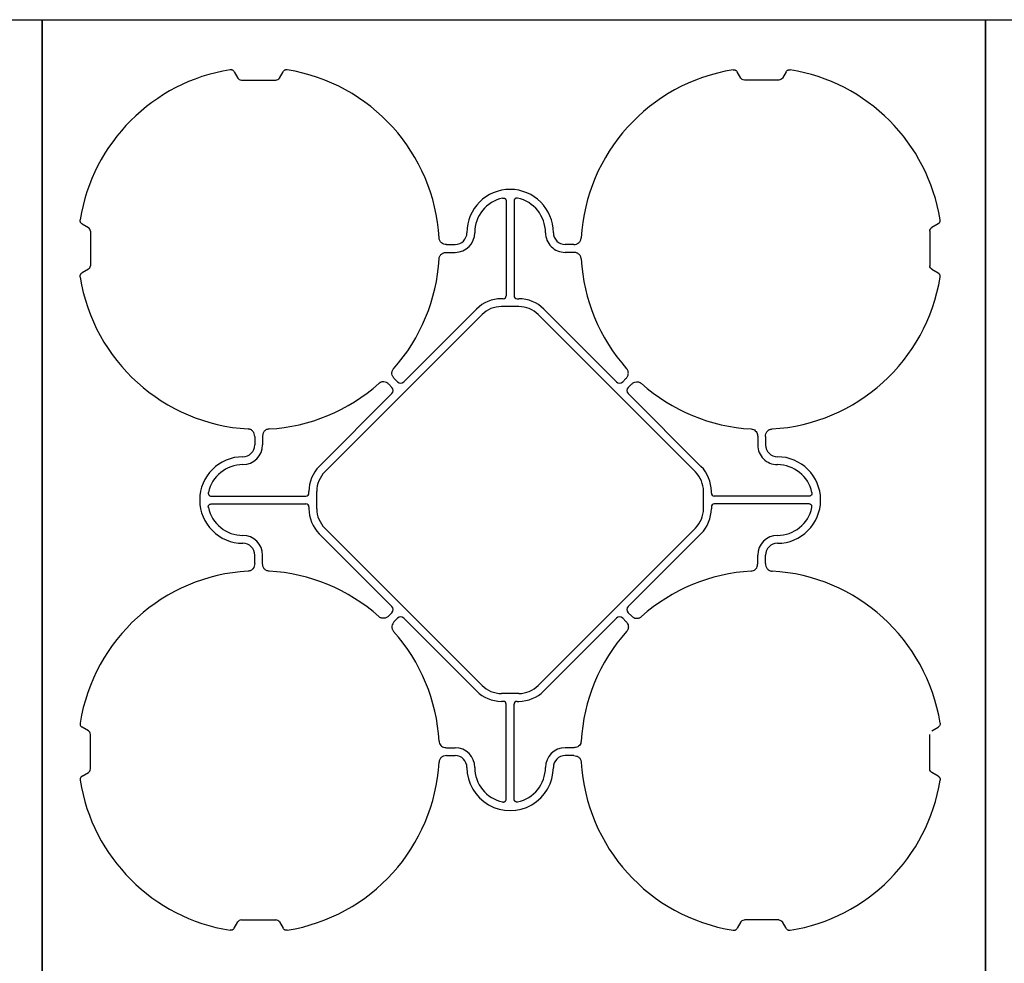
# Model space of a CAD drawing. Units: millimetres. Extents: x -297232 to -267532, y -144052 to -123045.
# Drawn here: x -292401 to -291774, y -126075 to -125475 of the extents above; entities that cross this region are included whole.
import ezdxf

# ---------------------------------------------------------------- set-up
doc = ezdxf.new("R2010")
doc.units = ezdxf.units.MM
doc.header["$LTSCALE"] = 48
doc.header["$MEASUREMENT"] = 0
doc.layers.add('SICHTBAR', color=7, linetype='Continuous')

# ---------------------------------------------------------------- blocks, each defined once
blk = doc.blocks.new('SD kansi')
at = {"color": 0}
blk.add_lwpolyline([(30604.63, -13155.9), (31804.63, -13155.9), (31804.63, -13755.9), (30604.63, -13755.9)], close=True, dxfattribs=at)
at = {"layer": 'SICHTBAR'}
for p, q in [((30734.51, -13185.99), (30736.81, -13189.97)), ((30739.06, -13191.27), (30761.06, -13191.27)), ((30763.31, -13189.97), (30765.61, -13185.99)), ((31056.81, -13189.97), (31054.51, -13185.99)), ((31081.06, -13191.27), (31059.06, -13191.27)), ((31085.61, -13185.99), (31083.31, -13189.97)), ((30907.56, -13268.12), (30907.56, -13328.38)), ((30912.56, -13268.12), (30912.56, -13328.38)), ((30637.78, -13282.72), (30641.76, -13285.02)), ((31182.34, -13282.72), (31178.36, -13285.02)), ((30643.06, -13287.27), (30643.06, -13309.27)), ((31177.06, -13287.27), (31177.06, -13309.27)), ((30869.63, -13295.77), (30875.06, -13295.77)), ((30950.49, -13295.77), (30945.06, -13295.77)), ((30869.63, -13300.77), (30875.06, -13300.77)), ((30950.49, -13300.77), (30945.06, -13300.77)), ((30641.76, -13311.52), (30637.78, -13313.82)), ((31178.36, -13311.52), (31182.34, -13313.82)), ((30905.68, -13330.26), (30904.56, -13330.26)), ((30915.56, -13335.26), (30904.56, -13335.26)), ((30914.44, -13330.26), (30915.56, -13330.26)), ((30792.17, -13440.4), (30892.18, -13340.38)), ((30888.65, -13336.85), (30842.4, -13383.09)), ((31027.95, -13440.4), (30927.93, -13340.38)), ((30931.47, -13336.85), (30977.71, -13383.09)), ((30834.88, -13386.63), (30832.84, -13384.59)), ((30838.41, -13383.09), (30836.37, -13381.05)), ((30981.7, -13383.09), (30983.74, -13381.05)), ((30985.24, -13386.63), (30987.28, -13384.59)), ((30788.63, -13436.86), (30834.88, -13390.62)), ((31031.48, -13436.86), (30985.24, -13390.62)), ((30747.56, -13417.84), (30747.56, -13423.27)), ((30752.56, -13417.84), (30752.56, -13423.27)), ((31067.56, -13417.84), (31067.56, -13423.27)), ((31072.56, -13417.84), (31072.56, -13423.27)), ((30782.04, -13453.89), (30782.04, -13452.77)), ((30787.04, -13452.77), (30787.04, -13463.77)), ((31033.07, -13452.77), (31033.07, -13463.77)), ((31038.07, -13453.89), (31038.07, -13452.77)), ((30719.91, -13455.77), (30780.16, -13455.77)), ((30719.91, -13460.77), (30780.16, -13460.77)), ((31100.21, -13455.77), (31039.95, -13455.77)), ((31100.21, -13460.77), (31039.95, -13460.77)), ((30782.04, -13462.65), (30782.04, -13463.77)), ((31038.07, -13462.65), (31038.07, -13463.77)), ((30788.63, -13479.68), (30834.88, -13525.93)), ((30792.17, -13476.15), (30892.18, -13576.16)), ((31027.95, -13476.15), (30927.93, -13576.16)), ((31031.48, -13479.68), (30985.24, -13525.93)), ((30747.56, -13498.7), (30747.56, -13493.27)), ((30752.56, -13498.7), (30752.56, -13493.27)), ((31067.56, -13498.7), (31067.56, -13493.27)), ((31072.56, -13498.7), (31072.56, -13493.27)), ((30834.88, -13529.92), (30832.84, -13531.96)), ((30985.24, -13529.92), (30987.28, -13531.96)), ((30838.41, -13533.45), (30836.37, -13535.49)), ((30888.65, -13579.7), (30842.4, -13533.45)), ((30931.47, -13579.7), (30977.71, -13533.45)), ((30981.7, -13533.45), (30983.74, -13535.49)), ((30915.56, -13581.29), (30904.56, -13581.29)), ((30905.68, -13586.29), (30904.56, -13586.29)), ((30914.44, -13586.29), (30915.56, -13586.29)), ((30907.56, -13648.42), (30907.56, -13588.17)), ((30912.56, -13648.42), (30912.56, -13588.17)), ((30641.76, -13605.02), (30637.78, -13602.72)), ((31178.36, -13605.02), (31182.34, -13602.72)), ((30643.06, -13629.27), (30643.06, -13607.27)), ((31177.06, -13629.27), (31177.06, -13607.27)), ((30869.63, -13615.77), (30875.06, -13615.77)), ((30950.49, -13615.77), (30945.06, -13615.77)), ((30869.63, -13620.77), (30875.06, -13620.77)), ((30950.49, -13620.77), (30945.06, -13620.77)), ((30637.78, -13633.82), (30641.76, -13631.52)), ((31182.34, -13633.82), (31178.36, -13631.52)), ((30734.51, -13730.55), (30736.81, -13726.57)), ((30739.06, -13725.27), (30761.06, -13725.27)), ((30763.31, -13726.57), (30765.61, -13730.55)), ((31056.81, -13726.57), (31054.51, -13730.55)), ((31081.06, -13725.27), (31059.06, -13725.27)), ((31085.61, -13730.55), (31083.31, -13726.57))]:
    blk.add_line(p, q, dxfattribs=at)
for centre, radius, start, end in [((30750.06, -13298.27), 115, 99.11169, 170.88831), ((30750.06, -13298.27), 115, 3.32012, 80.88831), ((31070.06, -13298.27), 115, 99.11169, 176.67988), ((31070.06, -13298.27), 115, 9.11169, 80.88831), ((30910.06, -13288.27), 27.5, 0, 180), ((30910.06, -13288.27), 22.5, 102.2618, 180), ((30910.06, -13288.27), 22.5, 0, 77.7382), ((30875.06, -13288.27), 7.5, 270, 0), ((30875.06, -13288.27), 12.5, 270, 0), ((30945.06, -13288.27), 12.5, 180, 270), ((30945.06, -13288.27), 7.5, 180, 270), ((30750.06, -13298.27), 115, 318.32012, 356.67988), ((30750.06, -13298.27), 115, 318.32012, 356.67988), ((31070.06, -13298.27), 115, 183.32012, 221.67988), ((31070.06, -13298.27), 115, 183.32012, 221.67988), ((30750.06, -13298.27), 115, 189.11169, 266.67988), ((31070.06, -13298.27), 115, 273.32012, 350.88831), ((30904.56, -13352.76), 22.5, 90, 135), ((30904.56, -13352.76), 17.5, 90, 135), ((30915.56, -13352.76), 22.5, 45, 90), ((30915.56, -13352.76), 17.5, 45, 90), ((30750.06, -13298.27), 115, 273.32012, 311.67988), ((30750.06, -13298.27), 115, 273.32012, 311.67988), ((31070.06, -13298.27), 115, 228.32012, 266.67988), ((31070.06, -13298.27), 115, 228.32012, 266.67988), ((30740.06, -13423.27), 12.5, 270, 0), ((30740.06, -13423.27), 7.5, 270, 0), ((31080.06, -13423.27), 12.5, 180, 270), ((31080.06, -13423.27), 7.5, 180, 270), ((30740.06, -13458.27), 27.5, 90, 270), ((30740.06, -13458.27), 22.5, 90, 167.7382), ((31080.06, -13458.27), 27.5, 270, 90), ((31080.06, -13458.27), 22.5, 12.2618, 90), ((30804.54, -13452.77), 22.5, 135, 180), ((30804.54, -13452.77), 17.5, 135, 180), ((31015.57, -13452.77), 17.5, 0, 45), ((31015.57, -13452.77), 22.5, 0, 45), ((30740.06, -13458.27), 22.5, 192.2618, 270), ((30804.54, -13463.77), 22.5, 180, 225), ((30804.54, -13463.77), 17.5, 180, 225), ((31015.57, -13463.77), 17.5, 315, 0), ((31015.57, -13463.77), 22.5, 315, 0), ((31080.06, -13458.27), 22.5, 270, 347.7382), ((30740.06, -13493.27), 12.5, 0, 90), ((30740.06, -13493.27), 7.5, 0, 90), ((31080.06, -13493.27), 12.5, 90, 180), ((31080.06, -13493.27), 7.5, 90, 180), ((30750.06, -13618.27), 115, 93.32012, 170.88831), ((30750.06, -13618.27), 115, 48.32012, 86.67988), ((31070.06, -13618.27), 115, 93.32012, 131.67988), ((31070.06, -13618.27), 115, 9.11169, 86.67988), ((30750.06, -13618.27), 115, 3.32012, 41.67988), ((31070.06, -13618.27), 115, 138.32012, 176.67988), ((30904.56, -13563.79), 22.5, 225, 270), ((30904.56, -13563.79), 17.5, 225, 270), ((30915.56, -13563.79), 17.5, 270, 315), ((30915.56, -13563.79), 22.5, 270, 315), ((30875.06, -13628.27), 12.5, 0, 90), ((30945.06, -13628.27), 12.5, 90, 180), ((30875.06, -13628.27), 7.5, 0, 90), ((30945.06, -13628.27), 7.5, 90, 180), ((30750.06, -13618.27), 115, 279.11169, 356.67988), ((30910.06, -13628.27), 27.5, 180, 0), ((30910.06, -13628.27), 22.5, 180, 257.7382), ((30910.06, -13628.27), 22.5, 282.2618, 0), ((31070.06, -13618.27), 115, 183.32012, 260.88831), ((30750.06, -13618.27), 115, 189.11169, 260.88831), ((31070.06, -13618.27), 115, 279.11169, 350.88831)]:
    blk.add_arc(centre, radius, start, end, dxfattribs=at)
at = {"layer": 'SICHTBAR', "extrusion": (0, 0, -1)}
for centre, major_axis in [((30739.56, -13187.81), (-1.8, -3.12)), ((30760.56, -13187.81), (1.8, -3.12)), ((31080.56, -13187.81), (1.8, -3.12)), ((30639.59, -13287.77), (3.12, 1.8)), ((31180.52, -13287.77), (-3.12, 1.8)), ((30639.59, -13308.77), (3.12, -1.8)), ((31180.52, -13308.77), (-3.12, -1.8))]:
    blk.add_ellipse(centre, major_axis=major_axis, ratio=0.83205, start_param=5.835353, end_param=6.731018, dxfattribs=at)
at = {"layer": 'SICHTBAR'}
for centre, major_axis, ratio, start_param, end_param in [((30905.43, -13328.13), (1.59, -1.59), 0.889126, 5.55641, 7.00996), ((30914.69, -13328.13), (-1.59, -1.59), 0.889126, 5.55641, 7.00996), ((30840.41, -13380.57), (0, -3.37), 0.889126, 5.55641, 7.00996), ((30979.71, -13380.57), (0, -3.37), 0.889126, 5.55641, 7.00996), ((30832.36, -13388.62), (3.37, 0), 0.889126, 5.55641, 7.00996), ((30987.76, -13388.62), (-3.37, 0), 0.889126, 5.55641, 7.00996), ((30779.91, -13453.64), (1.59, -1.59), 0.889126, 5.55641, 7.00996), ((31040.2, -13453.64), (-1.59, -1.59), 0.889126, 5.55641, 7.00996), ((30779.91, -13462.9), (1.59, 1.59), 0.889126, 5.55641, 7.00996), ((31040.2, -13462.9), (-1.59, 1.59), 0.889126, 5.55641, 7.00996), ((30832.36, -13527.92), (3.37, 0), 0.889126, 5.55641, 7.00996), ((30987.76, -13527.92), (-3.37, 0), 0.889126, 5.55641, 7.00996), ((30840.41, -13535.97), (0, 3.37), 0.889126, 5.55641, 7.00996), ((30979.71, -13535.97), (0, 3.37), 0.889126, 5.55641, 7.00996), ((30905.43, -13588.42), (1.59, 1.59), 0.889126, 5.55641, 7.00996), ((30914.69, -13588.42), (-1.59, 1.59), 0.889126, 5.55641, 7.00996), ((30639.59, -13607.77), (3.12, 1.8), 0.83205, 5.835353, 6.731018), ((31180.52, -13607.77), (-3.12, 1.8), 0.83205, 5.835353, 6.731018), ((30639.59, -13628.77), (3.12, -1.8), 0.83205, 5.835353, 6.731018), ((31180.52, -13628.77), (-3.12, -1.8), 0.83205, 5.835353, 6.731018), ((30739.56, -13728.74), (-1.8, 3.12), 0.83205, 5.835353, 6.731018), ((30760.56, -13728.74), (1.8, 3.12), 0.83205, 5.835353, 6.731018), ((31059.56, -13728.74), (-1.8, 3.12), 0.83205, 5.835353, 6.731018), ((31080.56, -13728.74), (1.8, 3.12), 0.83205, 5.835353, 6.731018)]:
    blk.add_ellipse(centre, major_axis=major_axis, ratio=ratio, start_param=start_param, end_param=end_param, dxfattribs=at)
for points, knots in [([(30734.51, -13185.99), (30734.38, -13185.76), (30734.22, -13185.55), (30733.93, -13185.28), (30733.83, -13185.2), (30733.61, -13185.05), (30733.5, -13184.99), (30733.27, -13184.87), (30733.14, -13184.83), (30732.89, -13184.75), (30732.76, -13184.73), (30732.37, -13184.68), (30732.11, -13184.68), (30731.85, -13184.72)], [0, 0, 0, 0, 0.25, 0.25, 0.375, 0.375, 0.5, 0.5, 0.625, 0.625, 0.75, 0.75, 1, 1, 1, 1]), ([(30768.27, -13184.72), (30768.01, -13184.68), (30767.75, -13184.68), (30767.36, -13184.73), (30767.23, -13184.75), (30766.98, -13184.83), (30766.86, -13184.87), (30766.62, -13184.98), (30766.51, -13185.05), (30766.29, -13185.2), (30766.19, -13185.28), (30765.9, -13185.55), (30765.74, -13185.76), (30765.61, -13185.99)], [0, 0, 0, 0, 0.25, 0.25, 0.375, 0.375, 0.5, 0.5, 0.625, 0.625, 0.75, 0.75, 1, 1, 1, 1]), ([(31051.85, -13184.72), (31052.14, -13184.7), (31052.73, -13184.66), (31053.56, -13184.97), (31054.16, -13185.45), (31054.41, -13185.84), (31054.51, -13185.99)], [0, 0, 0, 0, 0.279902, 0.560651, 0.826878, 1, 1, 1, 1]), ([(31085.61, -13185.99), (31085.74, -13185.76), (31085.9, -13185.55), (31086.19, -13185.28), (31086.29, -13185.2), (31086.5, -13185.05), (31086.62, -13184.99), (31086.85, -13184.87), (31086.98, -13184.83), (31087.23, -13184.75), (31087.35, -13184.73), (31087.74, -13184.68), (31088.01, -13184.68), (31088.27, -13184.72)], [0, 0, 0, 0, 0.25, 0.25, 0.375, 0.375, 0.5, 0.5, 0.625, 0.625, 0.75, 0.75, 1, 1, 1, 1]), ([(30905.28, -13266.29), (30905.42, -13266.25), (30905.56, -13266.24), (30905.84, -13266.23), (30905.98, -13266.25), (30906.26, -13266.3), (30906.39, -13266.35), (30906.65, -13266.47), (30906.77, -13266.54), (30906.99, -13266.72), (30907.09, -13266.82), (30907.26, -13267.04), (30907.33, -13267.17), (30907.5, -13267.56), (30907.56, -13267.84), (30907.56, -13268.12)], [0, 0, 0, 0, 0.125, 0.125, 0.25, 0.25, 0.375, 0.375, 0.5, 0.5, 0.625, 0.625, 0.75, 0.75, 1, 1, 1, 1]), ([(30914.84, -13266.29), (30914.7, -13266.25), (30914.56, -13266.24), (30914.28, -13266.23), (30914.13, -13266.25), (30913.86, -13266.3), (30913.73, -13266.35), (30913.47, -13266.47), (30913.35, -13266.54), (30913.13, -13266.72), (30913.03, -13266.82), (30912.86, -13267.04), (30912.79, -13267.17), (30912.61, -13267.56), (30912.56, -13267.84), (30912.56, -13268.12)], [0, 0, 0, 0, 0.125, 0.125, 0.25, 0.25, 0.375, 0.375, 0.5, 0.5, 0.625, 0.625, 0.75, 0.75, 1, 1, 1, 1]), ([(30637.78, -13282.72), (30637.55, -13282.59), (30637.34, -13282.43), (30637.07, -13282.14), (30636.99, -13282.04), (30636.84, -13281.83), (30636.77, -13281.71), (30636.66, -13281.48), (30636.61, -13281.35), (30636.54, -13281.1), (30636.51, -13280.98), (30636.46, -13280.59), (30636.47, -13280.32), (30636.51, -13280.06)], [0, 0, 0, 0, 0.25, 0.25, 0.375, 0.375, 0.5, 0.5, 0.625, 0.625, 0.75, 0.75, 1, 1, 1, 1]), ([(31182.34, -13282.72), (31182.57, -13282.59), (31182.78, -13282.43), (31183.05, -13282.14), (31183.13, -13282.04), (31183.28, -13281.83), (31183.34, -13281.71), (31183.46, -13281.48), (31183.5, -13281.35), (31183.58, -13281.1), (31183.6, -13280.98), (31183.65, -13280.59), (31183.65, -13280.32), (31183.61, -13280.06)], [0, 0, 0, 0, 0.25, 0.25, 0.375, 0.375, 0.5, 0.5, 0.625, 0.625, 0.75, 0.75, 1, 1, 1, 1]), ([(30869.63, -13295.77), (30869.04, -13295.77), (30868.46, -13295.69), (30867.35, -13295.32), (30866.84, -13295.04), (30866.16, -13294.48), (30865.95, -13294.27), (30865.59, -13293.81), (30865.44, -13293.57), (30865.17, -13293.04), (30865.07, -13292.76), (30864.93, -13292.2), (30864.88, -13291.91), (30864.87, -13291.61)], [0, 0, 0, 0, 0.25, 0.25, 0.5, 0.5, 0.625, 0.625, 0.75, 0.75, 0.875, 0.875, 1, 1, 1, 1]), ([(30950.49, -13295.77), (30951.08, -13295.77), (30951.65, -13295.69), (30952.77, -13295.32), (30953.28, -13295.04), (30953.96, -13294.48), (30954.16, -13294.27), (30954.52, -13293.81), (30954.68, -13293.57), (30954.94, -13293.04), (30955.04, -13292.76), (30955.19, -13292.2), (30955.23, -13291.91), (30955.25, -13291.61)], [0, 0, 0, 0, 0.25, 0.25, 0.5, 0.5, 0.625, 0.625, 0.75, 0.75, 0.875, 0.875, 1, 1, 1, 1]), ([(30864.87, -13304.93), (30864.94, -13304.45), (30865.08, -13303.49), (30865.89, -13302.24), (30867.03, -13301.34), (30868.33, -13300.85), (30869.22, -13300.8), (30869.63, -13300.77)], [0, 0, 0, 0, 0.207441, 0.415327, 0.616316, 0.826068, 1, 1, 1, 1]), ([(30955.25, -13304.93), (30955.18, -13304.45), (30955.04, -13303.49), (30954.23, -13302.24), (30953.09, -13301.34), (30951.79, -13300.85), (30950.89, -13300.8), (30950.49, -13300.77)], [0, 0, 0, 0, 0.2074414, 0.4153279, 0.6163177, 0.8260698, 1, 1, 1, 1]), ([(30636.51, -13316.48), (30636.47, -13316.22), (30636.46, -13315.96), (30636.51, -13315.57), (30636.54, -13315.44), (30636.61, -13315.19), (30636.66, -13315.07), (30636.77, -13314.83), (30636.84, -13314.72), (30636.99, -13314.5), (30637.07, -13314.4), (30637.34, -13314.12), (30637.55, -13313.95), (30637.78, -13313.82)], [0, 0, 0, 0, 0.25, 0.25, 0.375, 0.375, 0.5, 0.5, 0.625, 0.625, 0.75, 0.75, 1, 1, 1, 1]), ([(31183.61, -13316.48), (31183.65, -13316.22), (31183.65, -13315.96), (31183.6, -13315.57), (31183.58, -13315.44), (31183.5, -13315.19), (31183.46, -13315.07), (31183.35, -13314.83), (31183.28, -13314.72), (31183.13, -13314.5), (31183.05, -13314.4), (31182.78, -13314.12), (31182.57, -13313.95), (31182.34, -13313.82)], [0, 0, 0, 0, 0.25, 0.25, 0.375, 0.375, 0.5, 0.5, 0.625, 0.625, 0.75, 0.75, 1, 1, 1, 1]), ([(30836.37, -13381.05), (30835.96, -13380.64), (30835.61, -13380.17), (30835.08, -13379.12), (30834.91, -13378.56), (30834.83, -13377.68), (30834.84, -13377.39), (30834.91, -13376.81), (30834.97, -13376.53), (30835.16, -13375.97), (30835.28, -13375.71), (30835.58, -13375.2), (30835.75, -13374.96), (30835.95, -13374.74)], [0, 0, 0, 0, 0.25, 0.25, 0.5, 0.5, 0.625, 0.625, 0.75, 0.75, 0.875, 0.875, 1, 1, 1, 1]), ([(30983.74, -13381.05), (30984.16, -13380.64), (30984.51, -13380.17), (30985.03, -13379.12), (30985.2, -13378.56), (30985.28, -13377.68), (30985.28, -13377.39), (30985.21, -13376.81), (30985.15, -13376.53), (30984.96, -13375.97), (30984.84, -13375.71), (30984.54, -13375.2), (30984.36, -13374.96), (30984.17, -13374.74)], [0, 0, 0, 0, 0.25, 0.25, 0.5, 0.5, 0.625, 0.625, 0.75, 0.75, 0.875, 0.875, 1, 1, 1, 1]), ([(30832.84, -13384.59), (30832.42, -13384.17), (30831.96, -13383.83), (30830.91, -13383.3), (30830.35, -13383.13), (30829.47, -13383.05), (30829.18, -13383.05), (30828.6, -13383.12), (30828.31, -13383.18), (30827.76, -13383.37), (30827.49, -13383.49), (30826.99, -13383.79), (30826.75, -13383.97), (30826.53, -13384.16)], [0, 0, 0, 0, 0.25, 0.25, 0.5, 0.5, 0.625, 0.625, 0.75, 0.75, 0.875, 0.875, 1, 1, 1, 1]), ([(30987.28, -13384.59), (30987.69, -13384.17), (30988.16, -13383.83), (30989.21, -13383.3), (30989.77, -13383.13), (30990.65, -13383.05), (30990.94, -13383.05), (30991.52, -13383.12), (30991.8, -13383.18), (30992.36, -13383.37), (30992.62, -13383.49), (30993.13, -13383.79), (30993.37, -13383.97), (30993.59, -13384.16)], [0, 0, 0, 0, 0.25, 0.25, 0.5, 0.5, 0.625, 0.625, 0.75, 0.75, 0.875, 0.875, 1, 1, 1, 1]), ([(30747.56, -13417.84), (30747.56, -13417.25), (30747.47, -13416.68), (30747.11, -13415.56), (30746.83, -13415.05), (30746.27, -13414.37), (30746.06, -13414.17), (30745.6, -13413.81), (30745.35, -13413.65), (30744.82, -13413.39), (30744.55, -13413.29), (30743.99, -13413.14), (30743.69, -13413.1), (30743.4, -13413.08)], [0, 0, 0, 0, 0.25, 0.25, 0.5, 0.5, 0.625, 0.625, 0.75, 0.75, 0.875, 0.875, 1, 1, 1, 1]), ([(30756.72, -13413.08), (30756.42, -13413.1), (30756.14, -13413.14), (30755.57, -13413.28), (30755.3, -13413.39), (30754.77, -13413.64), (30754.53, -13413.8), (30754.07, -13414.16), (30753.86, -13414.37), (30753.48, -13414.81), (30753.32, -13415.05), (30753.04, -13415.57), (30752.92, -13415.84), (30752.74, -13416.39), (30752.67, -13416.68), (30752.58, -13417.26), (30752.56, -13417.55), (30752.56, -13417.84)], [0, 0, 0, 0, 0.125, 0.125, 0.25, 0.25, 0.375, 0.375, 0.5, 0.5, 0.625, 0.625, 0.75, 0.75, 0.875, 0.875, 1, 1, 1, 1]), ([(31063.4, -13413.08), (31063.88, -13413.15), (31064.84, -13413.29), (31066.09, -13414.1), (31066.99, -13415.24), (31067.48, -13416.54), (31067.53, -13417.44), (31067.56, -13417.84)], [0, 0, 0, 0, 0.2074414, 0.4153279, 0.6163177, 0.8260698, 1, 1, 1, 1]), ([(31072.56, -13417.84), (31072.56, -13417.25), (31072.64, -13416.68), (31073.01, -13415.56), (31073.29, -13415.05), (31073.85, -13414.37), (31074.06, -13414.17), (31074.52, -13413.81), (31074.76, -13413.65), (31075.29, -13413.39), (31075.57, -13413.29), (31076.13, -13413.14), (31076.42, -13413.1), (31076.72, -13413.08)], [0, 0, 0, 0, 0.25, 0.25, 0.5, 0.5, 0.625, 0.625, 0.75, 0.75, 0.875, 0.875, 1, 1, 1, 1]), ([(30718.07, -13453.49), (30718.04, -13453.63), (30718.02, -13453.77), (30718.02, -13454.05), (30718.03, -13454.2), (30718.09, -13454.47), (30718.13, -13454.6), (30718.25, -13454.86), (30718.33, -13454.98), (30718.5, -13455.2), (30718.61, -13455.3), (30718.83, -13455.47), (30718.95, -13455.54), (30719.34, -13455.72), (30719.62, -13455.77), (30719.91, -13455.77)], [0, 0, 0, 0, 0.125, 0.125, 0.25, 0.25, 0.375, 0.375, 0.5, 0.5, 0.625, 0.625, 0.75, 0.75, 1, 1, 1, 1]), ([(31102.04, -13453.49), (31102.08, -13453.63), (31102.09, -13453.77), (31102.1, -13454.05), (31102.08, -13454.2), (31102.03, -13454.47), (31101.98, -13454.6), (31101.86, -13454.86), (31101.79, -13454.98), (31101.61, -13455.2), (31101.51, -13455.3), (31101.29, -13455.47), (31101.16, -13455.54), (31100.77, -13455.72), (31100.49, -13455.77), (31100.21, -13455.77)], [0, 0, 0, 0, 0.125, 0.125, 0.25, 0.25, 0.375, 0.375, 0.5, 0.5, 0.625, 0.625, 0.75, 0.75, 1, 1, 1, 1]), ([(30718.07, -13463.05), (30718.04, -13462.91), (30718.02, -13462.77), (30718.02, -13462.49), (30718.03, -13462.35), (30718.09, -13462.07), (30718.13, -13461.94), (30718.25, -13461.68), (30718.33, -13461.56), (30718.5, -13461.34), (30718.61, -13461.24), (30718.83, -13461.07), (30718.95, -13461), (30719.34, -13460.83), (30719.62, -13460.77), (30719.91, -13460.77)], [0, 0, 0, 0, 0.125, 0.125, 0.25, 0.25, 0.375, 0.375, 0.5, 0.5, 0.625, 0.625, 0.75, 0.75, 1, 1, 1, 1]), ([(31102.04, -13463.05), (31102.08, -13462.91), (31102.09, -13462.77), (31102.1, -13462.49), (31102.08, -13462.35), (31102.03, -13462.07), (31101.98, -13461.94), (31101.86, -13461.68), (31101.79, -13461.56), (31101.61, -13461.34), (31101.51, -13461.24), (31101.29, -13461.07), (31101.16, -13461), (31100.77, -13460.83), (31100.49, -13460.77), (31100.21, -13460.77)], [0, 0, 0, 0, 0.125, 0.125, 0.25, 0.25, 0.375, 0.375, 0.5, 0.5, 0.625, 0.625, 0.75, 0.75, 1, 1, 1, 1]), ([(30747.56, -13498.7), (30747.56, -13499.29), (30747.47, -13499.87), (30747.11, -13500.98), (30746.83, -13501.49), (30746.27, -13502.17), (30746.06, -13502.38), (30745.6, -13502.74), (30745.35, -13502.89), (30744.82, -13503.16), (30744.55, -13503.26), (30743.99, -13503.4), (30743.69, -13503.45), (30743.4, -13503.46)], [0, 0, 0, 0, 0.25, 0.25, 0.5, 0.5, 0.625, 0.625, 0.75, 0.75, 0.875, 0.875, 1, 1, 1, 1]), ([(30756.72, -13503.46), (30756.42, -13503.45), (30756.14, -13503.4), (30755.57, -13503.26), (30755.3, -13503.16), (30754.77, -13502.9), (30754.53, -13502.74), (30754.07, -13502.38), (30753.86, -13502.18), (30753.48, -13501.73), (30753.32, -13501.49), (30753.04, -13500.97), (30752.92, -13500.71), (30752.74, -13500.15), (30752.67, -13499.87), (30752.58, -13499.29), (30752.56, -13499), (30752.56, -13498.7)], [0, 0, 0, 0, 0.125, 0.125, 0.25, 0.25, 0.375, 0.375, 0.5, 0.5, 0.625, 0.625, 0.75, 0.75, 0.875, 0.875, 1, 1, 1, 1]), ([(31063.4, -13503.46), (31063.88, -13503.39), (31064.84, -13503.25), (31066.09, -13502.44), (31066.99, -13501.3), (31067.48, -13500), (31067.53, -13499.11), (31067.56, -13498.7)], [0, 0, 0, 0, 0.207441, 0.415327, 0.616316, 0.826068, 1, 1, 1, 1]), ([(31072.56, -13498.7), (31072.56, -13499.29), (31072.64, -13499.87), (31073.01, -13500.98), (31073.29, -13501.49), (31073.85, -13502.17), (31074.06, -13502.38), (31074.52, -13502.74), (31074.76, -13502.89), (31075.29, -13503.16), (31075.57, -13503.26), (31076.13, -13503.4), (31076.42, -13503.45), (31076.72, -13503.46)], [0, 0, 0, 0, 0.25, 0.25, 0.5, 0.5, 0.625, 0.625, 0.75, 0.75, 0.875, 0.875, 1, 1, 1, 1]), ([(30832.84, -13531.96), (30832.42, -13532.37), (30831.96, -13532.72), (30830.91, -13533.25), (30830.35, -13533.42), (30829.47, -13533.5), (30829.18, -13533.49), (30828.6, -13533.42), (30828.31, -13533.36), (30827.76, -13533.17), (30827.49, -13533.05), (30826.99, -13532.75), (30826.75, -13532.58), (30826.53, -13532.38)], [0, 0, 0, 0, 0.25, 0.25, 0.5, 0.5, 0.625, 0.625, 0.75, 0.75, 0.875, 0.875, 1, 1, 1, 1]), ([(30836.37, -13535.49), (30835.96, -13535.91), (30835.61, -13536.37), (30835.08, -13537.42), (30834.91, -13537.98), (30834.83, -13538.86), (30834.84, -13539.15), (30834.91, -13539.73), (30834.97, -13540.02), (30835.16, -13540.57), (30835.28, -13540.84), (30835.58, -13541.34), (30835.75, -13541.58), (30835.95, -13541.8)], [0, 0, 0, 0, 0.25, 0.25, 0.5, 0.5, 0.625, 0.625, 0.75, 0.75, 0.875, 0.875, 1, 1, 1, 1]), ([(30983.74, -13535.49), (30984.16, -13535.91), (30984.51, -13536.37), (30985.03, -13537.42), (30985.2, -13537.98), (30985.28, -13538.86), (30985.28, -13539.15), (30985.21, -13539.73), (30985.15, -13540.02), (30984.96, -13540.57), (30984.84, -13540.84), (30984.54, -13541.34), (30984.36, -13541.58), (30984.17, -13541.8)], [0, 0, 0, 0, 0.25, 0.25, 0.5, 0.5, 0.625, 0.625, 0.75, 0.75, 0.875, 0.875, 1, 1, 1, 1]), ([(30987.28, -13531.96), (30987.69, -13532.37), (30988.16, -13532.72), (30989.21, -13533.25), (30989.77, -13533.42), (30990.65, -13533.5), (30990.94, -13533.49), (30991.52, -13533.42), (30991.8, -13533.36), (30992.36, -13533.17), (30992.62, -13533.05), (30993.13, -13532.75), (30993.37, -13532.58), (30993.59, -13532.38)], [0, 0, 0, 0, 0.25, 0.25, 0.5, 0.5, 0.625, 0.625, 0.75, 0.75, 0.875, 0.875, 1, 1, 1, 1]), ([(30636.51, -13600.06), (30636.47, -13600.32), (30636.46, -13600.58), (30636.51, -13600.97), (30636.54, -13601.1), (30636.61, -13601.35), (30636.66, -13601.47), (30636.77, -13601.71), (30636.84, -13601.82), (30636.99, -13602.04), (30637.07, -13602.14), (30637.34, -13602.43), (30637.55, -13602.59), (30637.78, -13602.72)], [0, 0, 0, 0, 0.25, 0.25, 0.375, 0.375, 0.5, 0.5, 0.625, 0.625, 0.75, 0.75, 1, 1, 1, 1]), ([(31183.61, -13600.06), (31183.65, -13600.32), (31183.65, -13600.58), (31183.6, -13600.97), (31183.58, -13601.1), (31183.5, -13601.35), (31183.46, -13601.47), (31183.35, -13601.71), (31183.28, -13601.82), (31183.13, -13602.04), (31183.05, -13602.14), (31182.78, -13602.43), (31182.57, -13602.59), (31182.34, -13602.72)], [0, 0, 0, 0, 0.25, 0.25, 0.375, 0.375, 0.5, 0.5, 0.625, 0.625, 0.75, 0.75, 1, 1, 1, 1]), ([(30864.87, -13611.61), (30864.88, -13611.91), (30864.93, -13612.19), (30865.07, -13612.76), (30865.17, -13613.03), (30865.43, -13613.56), (30865.59, -13613.8), (30865.95, -13614.26), (30866.15, -13614.47), (30866.6, -13614.85), (30866.84, -13615.01), (30867.36, -13615.29), (30867.62, -13615.41), (30868.18, -13615.59), (30868.46, -13615.66), (30869.04, -13615.75), (30869.33, -13615.77), (30869.63, -13615.77)], [0, 0, 0, 0, 0.125, 0.125, 0.25, 0.25, 0.375, 0.375, 0.5, 0.5, 0.625, 0.625, 0.75, 0.75, 0.875, 0.875, 1, 1, 1, 1]), ([(30955.25, -13611.61), (30955.23, -13611.91), (30955.19, -13612.19), (30955.05, -13612.76), (30954.94, -13613.03), (30954.69, -13613.56), (30954.53, -13613.8), (30954.17, -13614.26), (30953.96, -13614.47), (30953.52, -13614.85), (30953.28, -13615.01), (30952.76, -13615.29), (30952.49, -13615.41), (30951.94, -13615.59), (30951.65, -13615.66), (30951.07, -13615.75), (30950.78, -13615.77), (30950.49, -13615.77)], [0, 0, 0, 0, 0.125, 0.125, 0.25, 0.25, 0.375, 0.375, 0.5, 0.5, 0.625, 0.625, 0.75, 0.75, 0.875, 0.875, 1, 1, 1, 1]), ([(30869.63, -13620.77), (30869.04, -13620.77), (30868.46, -13620.86), (30867.35, -13621.23), (30866.84, -13621.5), (30866.16, -13622.06), (30865.95, -13622.27), (30865.59, -13622.73), (30865.44, -13622.98), (30865.17, -13623.51), (30865.07, -13623.78), (30864.93, -13624.34), (30864.88, -13624.64), (30864.87, -13624.93)], [0, 0, 0, 0, 0.25, 0.25, 0.5, 0.5, 0.625, 0.625, 0.75, 0.75, 0.875, 0.875, 1, 1, 1, 1]), ([(30950.49, -13620.77), (30951.08, -13620.77), (30951.65, -13620.86), (30952.77, -13621.23), (30953.28, -13621.5), (30953.96, -13622.06), (30954.16, -13622.27), (30954.52, -13622.73), (30954.68, -13622.98), (30954.94, -13623.51), (30955.04, -13623.78), (30955.19, -13624.34), (30955.23, -13624.64), (30955.25, -13624.93)], [0, 0, 0, 0, 0.25, 0.25, 0.5, 0.5, 0.625, 0.625, 0.75, 0.75, 0.875, 0.875, 1, 1, 1, 1]), ([(30637.78, -13633.82), (30637.55, -13633.95), (30637.34, -13634.11), (30637.07, -13634.4), (30636.99, -13634.5), (30636.84, -13634.72), (30636.77, -13634.83), (30636.66, -13635.06), (30636.61, -13635.19), (30636.54, -13635.44), (30636.51, -13635.57), (30636.46, -13635.96), (30636.47, -13636.22), (30636.51, -13636.48)], [0, 0, 0, 0, 0.25, 0.25, 0.375, 0.375, 0.5, 0.5, 0.625, 0.625, 0.75, 0.75, 1, 1, 1, 1]), ([(31182.34, -13633.82), (31182.57, -13633.95), (31182.78, -13634.11), (31183.05, -13634.4), (31183.13, -13634.5), (31183.28, -13634.72), (31183.34, -13634.83), (31183.46, -13635.06), (31183.5, -13635.19), (31183.58, -13635.44), (31183.6, -13635.57), (31183.65, -13635.96), (31183.65, -13636.22), (31183.61, -13636.48)], [0, 0, 0, 0, 0.25, 0.25, 0.375, 0.375, 0.5, 0.5, 0.625, 0.625, 0.75, 0.75, 1, 1, 1, 1]), ([(30905.28, -13650.26), (30905.42, -13650.29), (30905.56, -13650.31), (30905.84, -13650.31), (30905.98, -13650.3), (30906.26, -13650.24), (30906.39, -13650.2), (30906.65, -13650.08), (30906.77, -13650), (30906.99, -13649.83), (30907.09, -13649.72), (30907.26, -13649.5), (30907.33, -13649.38), (30907.5, -13648.99), (30907.56, -13648.71), (30907.56, -13648.42)], [0, 0, 0, 0, 0.125, 0.125, 0.25, 0.25, 0.375, 0.375, 0.5, 0.5, 0.625, 0.625, 0.75, 0.75, 1, 1, 1, 1]), ([(30914.84, -13650.26), (30914.7, -13650.29), (30914.56, -13650.31), (30914.28, -13650.31), (30914.13, -13650.3), (30913.86, -13650.24), (30913.73, -13650.2), (30913.47, -13650.08), (30913.35, -13650), (30913.13, -13649.83), (30913.03, -13649.72), (30912.86, -13649.5), (30912.79, -13649.38), (30912.61, -13648.99), (30912.56, -13648.71), (30912.56, -13648.42)], [0, 0, 0, 0, 0.125, 0.125, 0.25, 0.25, 0.375, 0.375, 0.5, 0.5, 0.625, 0.625, 0.75, 0.75, 1, 1, 1, 1]), ([(30734.51, -13730.55), (30734.38, -13730.78), (30734.22, -13730.99), (30733.93, -13731.26), (30733.83, -13731.34), (30733.61, -13731.49), (30733.5, -13731.56), (30733.27, -13731.67), (30733.14, -13731.72), (30732.89, -13731.79), (30732.76, -13731.82), (30732.37, -13731.87), (30732.11, -13731.86), (30731.85, -13731.82)], [0, 0, 0, 0, 0.25, 0.25, 0.375, 0.375, 0.5, 0.5, 0.625, 0.625, 0.75, 0.75, 1, 1, 1, 1]), ([(30768.27, -13731.82), (30768.01, -13731.86), (30767.75, -13731.87), (30767.36, -13731.82), (30767.23, -13731.79), (30766.98, -13731.72), (30766.86, -13731.67), (30766.62, -13731.56), (30766.51, -13731.49), (30766.29, -13731.34), (30766.19, -13731.26), (30765.9, -13730.99), (30765.74, -13730.78), (30765.61, -13730.55)], [0, 0, 0, 0, 0.25, 0.25, 0.375, 0.375, 0.5, 0.5, 0.625, 0.625, 0.75, 0.75, 1, 1, 1, 1]), ([(31051.85, -13731.82), (31052.14, -13731.84), (31052.73, -13731.88), (31053.56, -13731.57), (31054.16, -13731.09), (31054.41, -13730.71), (31054.51, -13730.55)], [0, 0, 0, 0, 0.279902, 0.560651, 0.826878, 1, 1, 1, 1]), ([(31085.61, -13730.55), (31085.74, -13730.78), (31085.9, -13730.99), (31086.19, -13731.26), (31086.29, -13731.34), (31086.5, -13731.49), (31086.62, -13731.56), (31086.85, -13731.67), (31086.98, -13731.72), (31087.23, -13731.79), (31087.35, -13731.82), (31087.74, -13731.87), (31088.01, -13731.86), (31088.27, -13731.82)], [0, 0, 0, 0, 0.25, 0.25, 0.375, 0.375, 0.5, 0.5, 0.625, 0.625, 0.75, 0.75, 1, 1, 1, 1])]:
    blk.add_open_spline(points, degree=3, knots=knots, dxfattribs=at)

msp = doc.modelspace()

# ---------------------------------------------------------------- linework, layer by layer
for points in [[(-291087.96, -127875.43), (-293586.26, -127875.43), (-293586.26, -125475.43), (-291087.96, -125475.43)], [(-291087.96, -129075.43), (-293586.26, -129075.43), (-293586.26, -125475.43), (-291087.96, -125475.43)]]:
    msp.add_lwpolyline(points)

# ---------------------------------------------------------------- block references
at = {"color": 0, "rotation": 270}
for p in [(-279230.36, -94870.79), (-278630.36, -94870.79), (-278030.36, -94870.79)]:
    msp.add_blockref('SD kansi', p, dxfattribs=at)

doc.saveas('drawing.dxf')
